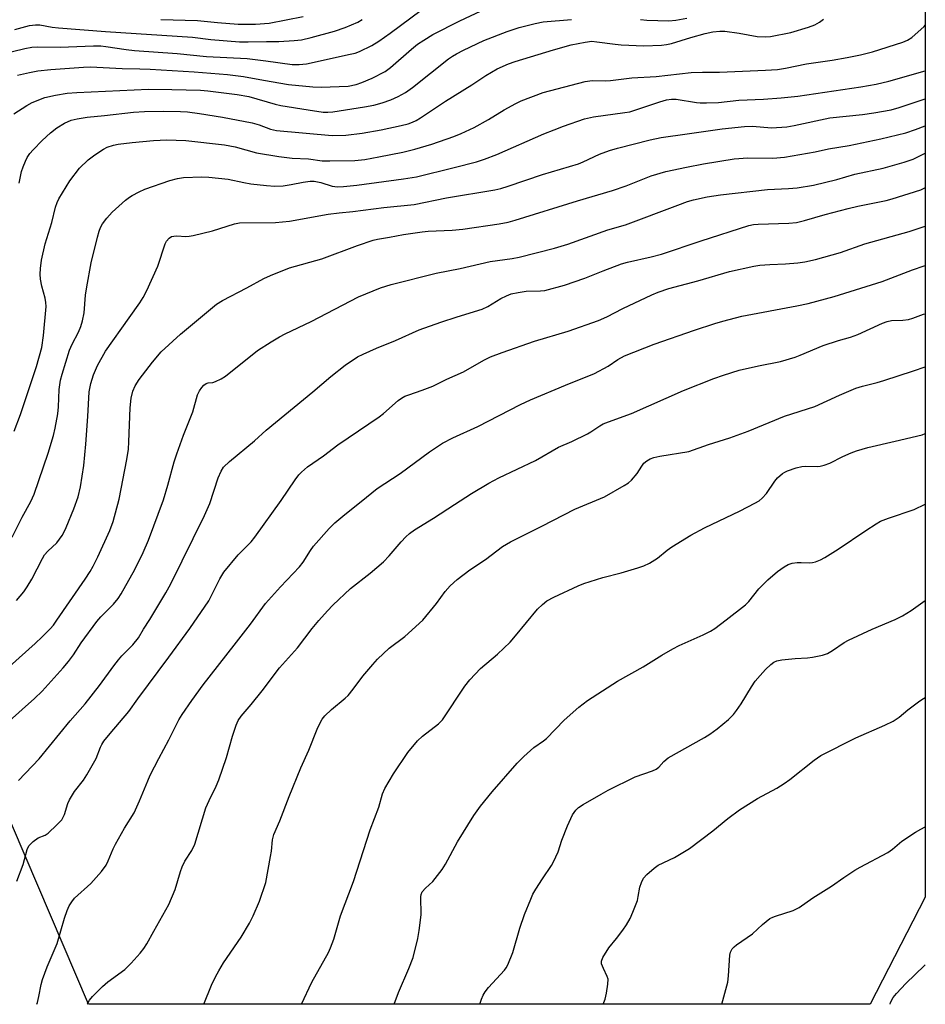
# Model space of a CAD drawing. Units: inches. Extents: x 1177769 to 1183769, y 521459 to 525460.
# Drawn here: x 1183512 to 1183769, y 521459 to 521738 of the extents above; entities that cross this region are included whole.
import ezdxf

# ---------------------------------------------------------------- set-up
doc = ezdxf.new("R2010")
doc.units = ezdxf.units.IN
doc.header["$MEASUREMENT"] = 0
doc.layers.add('NTRL-Trees', color=3, linetype='Continuous')
doc.layers.add('Undefined', color=1, linetype='Continuous')

msp = doc.modelspace()

# ---------------------------------------------------------------- linework, layer by layer
at = {"layer": 'NTRL-Trees'}
msp.add_polyline3d([(1183645.84, 522570.84, 0), (1183289.62, 522031.34, 0), (1183303.32, 522004.66, 0), (1183375.31, 521963.08, 0), (1183493.95, 521908.32, 0), (1183663.29, 521836.33, 0), (1183747.46, 521810.98, 0), (1183768.78, 521798.98, 0), (1183768.76, 521489.55, 0), (1183753.16, 521459.19, 0), (1183531.24, 521459.21, 0), (1183452.38, 521643.66, 0), (1183420.94, 521690.31, 0), (1183376.33, 521701.46, 0), (1183295.2, 521672.97, 0), (1183185.77, 521672.41, 0), (1183145.22, 521721.79, 0), (1183036.43, 521649.41, 0), (1183008.72, 521517.42, 0), (1182887.77, 521459.28, 0), (1181496.74, 521459.43, 0)], dxfattribs=at)
at = {"layer": 'Undefined'}
for points, elevation in [([(1183502.64, 521727.75), (1183513.23, 521730.28), (1183515.21, 521730.67), (1183516.9, 521730.78), (1183523.24, 521730.64), (1183532.67, 521731.07), (1183534.72, 521731), (1183536.17, 521730.86), (1183541.92, 521729.95), (1183544.35, 521729.66), (1183556.43, 521728.85), (1183564.8, 521728.04), (1183576.33, 521727.45), (1183581.56, 521726.81), (1183589.06, 521725.77), (1183591.05, 521725.75), (1183593.14, 521725.94), (1183605.52, 521728.62), (1183606.92, 521728.99), (1183608.21, 521729.45), (1183611.64, 521731.16), (1183613.63, 521732.34), (1183616.92, 521734.64), (1183625.68, 521741.15)], 266), ([(1183511.12, 521722.7), (1183514.54, 521723.48), (1183516.84, 521723.92), (1183520.58, 521724.35), (1183529.81, 521725), (1183531.79, 521725.07), (1183540.8, 521724.61), (1183545.84, 521724.55), (1183548.72, 521724.42), (1183561.29, 521723.64), (1183570.68, 521722.88), (1183575.24, 521722.31), (1183580.95, 521721.26), (1183588.03, 521720.09), (1183594.97, 521719.42), (1183597.33, 521719.35), (1183605, 521719.61), (1183607.2, 521720.05), (1183608.84, 521720.61), (1183611.8, 521721.88), (1183615.42, 521723.7), (1183616.99, 521724.88), (1183622.96, 521730.04), (1183624.69, 521731.46), (1183626.45, 521732.68), (1183629.01, 521734.21), (1183636.66, 521738.08), (1183644.1, 521741.57)], 268), ([(1183510.07, 521711.73), (1183513.74, 521714.15), (1183515.28, 521714.98), (1183518.91, 521716.34), (1183521.92, 521717.05), (1183525.25, 521717.57), (1183527.91, 521717.8), (1183548.33, 521718.69), (1183554.93, 521718.65), (1183563.08, 521718.44), (1183565.13, 521718.25), (1183573.42, 521717.23), (1183576.77, 521716.64), (1183584.2, 521714.5), (1183585.9, 521714.09), (1183593.6, 521712.84), (1183597.83, 521712.25), (1183599.2, 521712.22), (1183600.6, 521712.32), (1183609.64, 521713.77), (1183612.21, 521714.22), (1183614.65, 521714.84), (1183617.04, 521715.71), (1183619.13, 521716.69), (1183621.19, 521717.81), (1183623.22, 521719.19), (1183633.48, 521727.31), (1183634.56, 521728.08), (1183635.71, 521728.77), (1183637.68, 521729.81), (1183643.5, 521732.5), (1183650.1, 521735.1), (1183653.48, 521736.19), (1183658.05, 521737.37), (1183660.35, 521737.85), (1183668.31, 521738.48)], 270), ([(1183510.35, 521735.63), (1183514.54, 521736.83), (1183516.25, 521737.01), (1183517.42, 521736.94), (1183520.96, 521736.31), (1183522.74, 521736.1), (1183536.11, 521735.05), (1183560.8, 521733.44), (1183566.02, 521732.86), (1183574.15, 521732.18), (1183576.59, 521732.12), (1183581.82, 521732.3), (1183585.31, 521732.25), (1183589.67, 521732.54), (1183591.68, 521732.76), (1183594.5, 521733.36), (1183601.09, 521735.16), (1183604.15, 521736.26), (1183607.7, 521737.72), (1183608.91, 521738.45)], 264), ([(1183551.78, 521738.49), (1183562.2, 521738.22), (1183567.89, 521737.61), (1183573.71, 521737.21), (1183578.69, 521737.19), (1183582.57, 521737.46), (1183592.22, 521739.32)], 262), ([(1183687.95, 521738.47), (1183689.71, 521738.31), (1183695.96, 521738.16), (1183697.99, 521738.32), (1183701.07, 521738.89)], 270), ([(1183710.99, 521459.19), (1183711.01, 521459.27), (1183712.74, 521465.5), (1183712.95, 521467.24), (1183713.3, 521473.09), (1183713.48, 521473.93), (1183713.99, 521474.9), (1183714.54, 521475.52), (1183715.21, 521476.06), (1183719.72, 521479.17), (1183722.55, 521481.86), (1183724.69, 521483.48), (1183725.47, 521483.9), (1183726.27, 521484.22), (1183731.26, 521485.84), (1183732.96, 521486.67), (1183736.88, 521489.39), (1183742.11, 521492.7), (1183745.66, 521495.19), (1183748.78, 521497.21), (1183750.28, 521498.08), (1183758.14, 521502.25), (1183759.42, 521503.17), (1183762.1, 521505.43), (1183765.95, 521508.01), (1183767.5, 521508.88), (1183768.76, 521509.52)], 302), ([(1183758.77, 521459.19), (1183758.94, 521459.66), (1183759.69, 521461.09), (1183760.63, 521462.23), (1183763.29, 521465.06), (1183768.57, 521470.18), (1183768.76, 521470.37)], 304)]:
    msp.add_lwpolyline(points, dxfattribs=dict(at, elevation=elevation))
for points in [[(1183510.16, 521621.73, 274), (1183511.96, 521626.42, 274), (1183516.49, 521640.08, 274), (1183518, 521645.48, 274), (1183518.49, 521648.83, 274), (1183519.21, 521657.08, 274), (1183519.14, 521658.26, 274), (1183518.97, 521659.44, 274), (1183518.03, 521662.87, 274), (1183517.66, 521664.88, 274), (1183517.53, 521666.3, 274), (1183517.6, 521667.87, 274), (1183517.96, 521670.21, 274), (1183518.93, 521674.9, 274), (1183520.83, 521680.94, 274), (1183521.92, 521685.29, 274), (1183522.37, 521686.62, 274), (1183522.88, 521687.68, 274), (1183525.92, 521692.78, 274), (1183528.69, 521696.34, 274), (1183531.21, 521698.74, 274), (1183533.09, 521700.13, 274), (1183535.54, 521701.76, 274), (1183536.54, 521702.27, 274), (1183538.33, 521702.89, 274), (1183539.7, 521703.16, 274), (1183543.65, 521703.62, 274), (1183549.69, 521704.18, 274), (1183553.51, 521704.35, 274), (1183556.11, 521704.31, 274), (1183558.87, 521704.15, 274), (1183569.89, 521702.91, 274), (1183572.88, 521702.36, 274), (1183578.95, 521700.7, 274), (1183585.25, 521699.6, 274), (1183589.03, 521699.14, 274), (1183593.71, 521698.95, 274), (1183597.61, 521698.42, 274), (1183599.79, 521698.37, 274), (1183606.89, 521698.47, 274), (1183609.68, 521698.8, 274), (1183613.68, 521699.5, 274), (1183620.45, 521700.88, 274), (1183623.86, 521701.7, 274), (1183628.75, 521703.11, 274), (1183634.95, 521705.3, 274), (1183637.08, 521706.15, 274), (1183640.73, 521707.87, 274), (1183644.77, 521710.17, 274), (1183649.2, 521712.83, 274), (1183652.53, 521714.68, 274), (1183654.1, 521715.43, 274), (1183660.3, 521717.81, 274), (1183672.22, 521720.92, 274), (1183674.22, 521721.16, 274), (1183677.98, 521721.13, 274), (1183679.41, 521721.18, 274), (1183685.45, 521721.94, 274), (1183692.43, 521722.31, 274), (1183702.28, 521723.45, 274), (1183705.5, 521723.57, 274), (1183710.4, 521723.57, 274), (1183723.39, 521724.1, 274), (1183726.78, 521724.32, 274), (1183729.08, 521724.67, 274), (1183735.02, 521725.89, 274), (1183742.35, 521726.95, 274), (1183746.58, 521727.7, 274), (1183750.36, 521728.52, 274), (1183753.76, 521729.37, 274), (1183762.38, 521732.03, 274), (1183763.69, 521732.6, 274), (1183764.91, 521733.36, 274), (1183768.42, 521736.53, 274), (1183768.78, 521736.91, 274)], [(1183511.58, 521692.03, 272), (1183512.28, 521695.35, 272), (1183512.69, 521696.72, 272), (1183513.35, 521698.34, 272), (1183513.88, 521699.34, 272), (1183514.64, 521700.47, 272), (1183515.53, 521701.54, 272), (1183518.13, 521704.2, 272), (1183520.5, 521706.34, 272), (1183522.32, 521707.77, 272), (1183524.46, 521709.13, 272), (1183526.34, 521709.91, 272), (1183528.03, 521710.35, 272), (1183530.85, 521710.75, 272), (1183535.81, 521711.24, 272), (1183544.06, 521712.22, 272), (1183547.11, 521712.44, 272), (1183552.64, 521712.53, 272), (1183557.34, 521712.42, 272), (1183559.37, 521712.27, 272), (1183562.78, 521711.86, 272), (1183569.3, 521710.82, 272), (1183577.75, 521709.22, 272), (1183579.75, 521708.61, 272), (1183582.89, 521707.37, 272), (1183584.62, 521707, 272), (1183600.38, 521705.59, 272), (1183604.31, 521705.69, 272), (1183608.9, 521706.22, 272), (1183614.32, 521707.25, 272), (1183619.98, 521708.46, 272), (1183621.96, 521708.94, 272), (1183623.19, 521709.36, 272), (1183624.22, 521709.85, 272), (1183625.47, 521710.59, 272), (1183632.63, 521715.32, 272), (1183640.1, 521719.92, 272), (1183644.01, 521722.61, 272), (1183647.28, 521724.53, 272), (1183650.46, 521725.91, 272), (1183652.36, 521726.62, 272), (1183663.23, 521729.85, 272), (1183668.23, 521731.27, 272), (1183672.19, 521732.11, 272), (1183674.14, 521732.31, 272), (1183675.58, 521732.19, 272), (1183680.71, 521731.47, 272), (1183682.44, 521731.31, 272), (1183688.89, 521731.07, 272), (1183693.88, 521731.2, 272), (1183695.31, 521731.4, 272), (1183696.72, 521731.7, 272), (1183702.25, 521733.41, 272), (1183706.26, 521734.49, 272), (1183708.5, 521734.96, 272), (1183710.45, 521735.23, 272), (1183711.89, 521735.17, 272), (1183715.96, 521734.62, 272), (1183721.04, 521733.67, 272), (1183723.4, 521733.59, 272), (1183724.86, 521733.66, 272), (1183730.56, 521734.79, 272), (1183735.66, 521736.28, 272), (1183737.44, 521737.01, 272), (1183738.72, 521737.73, 272), (1183739.86, 521738.56, 272)], [(1183509.55, 521591.7, 276), (1183512.47, 521597.37, 276), (1183514.93, 521601.78, 276), (1183515.87, 521603.84, 276), (1183519.79, 521615.52, 276), (1183521.29, 521620.53, 276), (1183521.8, 521622.55, 276), (1183522.53, 521626.63, 276), (1183522.71, 521628.62, 276), (1183522.95, 521633.58, 276), (1183523.31, 521636.16, 276), (1183523.79, 521637.93, 276), (1183525.89, 521644.7, 276), (1183526.66, 521646.42, 276), (1183528.44, 521649.79, 276), (1183529.08, 521651.43, 276), (1183529.56, 521653.04, 276), (1183530, 521655.27, 276), (1183530.38, 521660.35, 276), (1183530.77, 521662.71, 276), (1183532.05, 521669.46, 276), (1183533.78, 521676.76, 276), (1183534.25, 521678.45, 276), (1183534.69, 521679.54, 276), (1183535.23, 521680.58, 276), (1183536.44, 521682.19, 276), (1183538.02, 521683.88, 276), (1183541.8, 521687.21, 276), (1183542.94, 521688.14, 276), (1183543.65, 521688.6, 276), (1183545.64, 521689.64, 276), (1183547.21, 521690.34, 276), (1183554.35, 521692.86, 276), (1183556.52, 521693.39, 276), (1183558.2, 521693.65, 276), (1183563.41, 521693.89, 276), (1183565.44, 521693.82, 276), (1183570.95, 521693.19, 276), (1183575.36, 521692.24, 276), (1183577.37, 521691.89, 276), (1183581.8, 521691.38, 276), (1183584.14, 521691.22, 276), (1183586.47, 521691.33, 276), (1183588.74, 521691.68, 276), (1183592.19, 521692.4, 276), (1183594.16, 521692.61, 276), (1183595.28, 521692.62, 276), (1183597.18, 521692.24, 276), (1183600.38, 521691.27, 276), (1183601.96, 521691.05, 276), (1183603.68, 521691.15, 276), (1183607.42, 521691.54, 276), (1183620.64, 521693.26, 276), (1183624.35, 521693.88, 276), (1183635.06, 521696.49, 276), (1183641.36, 521698.13, 276), (1183643.64, 521698.84, 276), (1183647.15, 521700.23, 276), (1183660.48, 521706.03, 276), (1183663.43, 521707.25, 276), (1183666.1, 521708.27, 276), (1183672.04, 521710.32, 276), (1183674.59, 521710.91, 276), (1183683.52, 521712.08, 276), (1183684.89, 521712.32, 276), (1183686.57, 521712.83, 276), (1183693.42, 521715.18, 276), (1183695.29, 521715.69, 276), (1183696.71, 521715.88, 276), (1183698.05, 521715.86, 276), (1183703.8, 521714.95, 276), (1183704.91, 521714.86, 276), (1183706.63, 521714.86, 276), (1183710.07, 521714.98, 276), (1183715.84, 521715.6, 276), (1183722.86, 521715.91, 276), (1183727.89, 521716.25, 276), (1183732.55, 521716.75, 276), (1183750.51, 521719.4, 276), (1183754.79, 521720.17, 276), (1183758.45, 521721, 276), (1183768.77, 521723.98, 276)], [(1183510.79, 521573.69, 278), (1183512.87, 521576.19, 278), (1183513.88, 521577.58, 278), (1183515.21, 521579.77, 278), (1183518.17, 521585.64, 278), (1183518.78, 521586.66, 278), (1183519.71, 521587.7, 278), (1183522.31, 521590.05, 278), (1183523.75, 521592.15, 278), (1183524.47, 521593.38, 278), (1183524.97, 521594.4, 278), (1183527.12, 521599.72, 278), (1183528.32, 521603.1, 278), (1183529.02, 521605.94, 278), (1183529.91, 521611.99, 278), (1183530.51, 521618.1, 278), (1183531.06, 521625.94, 278), (1183531.43, 521632.85, 278), (1183531.88, 521635.26, 278), (1183532.7, 521637.7, 278), (1183533.77, 521640.36, 278), (1183536.06, 521644.42, 278), (1183542.82, 521653.85, 278), (1183545.85, 521658.18, 278), (1183546.77, 521659.64, 278), (1183547.8, 521661.64, 278), (1183550.95, 521668.54, 278), (1183553.04, 521674.9, 278), (1183553.44, 521675.67, 278), (1183554.17, 521676.51, 278), (1183554.81, 521676.91, 278), (1183555.47, 521677.08, 278), (1183556.31, 521677.11, 278), (1183558.92, 521676.98, 278), (1183559.8, 521677.06, 278), (1183560.95, 521677.28, 278), (1183566.42, 521678.58, 278), (1183572.68, 521680.51, 278), (1183574.12, 521680.84, 278), (1183584.38, 521680.96, 278), (1183588.33, 521681.29, 278), (1183599.26, 521683.31, 278), (1183602.42, 521683.69, 278), (1183606.31, 521684.02, 278), (1183615.08, 521685.13, 278), (1183623.67, 521686.02, 278), (1183632.84, 521687.92, 278), (1183646.64, 521690.15, 278), (1183648.26, 521690.54, 278), (1183650.4, 521691.2, 278), (1183660.13, 521694.58, 278), (1183670.3, 521697.54, 278), (1183671.66, 521698.08, 278), (1183676.32, 521700.27, 278), (1183679.11, 521701.35, 278), (1183681.41, 521702.01, 278), (1183690.65, 521704.33, 278), (1183693.81, 521705.02, 278), (1183701.18, 521706.03, 278), (1183711.12, 521707.51, 278), (1183717.48, 521708.15, 278), (1183719.71, 521708.22, 278), (1183725.13, 521707.78, 278), (1183729.43, 521708.04, 278), (1183731.55, 521708.39, 278), (1183741.7, 521710.61, 278), (1183750.99, 521711.52, 278), (1183754.18, 521712, 278), (1183759.1, 521712.9, 278), (1183761.32, 521713.49, 278), (1183768.77, 521715.99, 278)], [(1183505.96, 521552.57, 280), (1183516.17, 521561.55, 280), (1183518.13, 521563.4, 280), (1183520.37, 521565.67, 280), (1183521.31, 521566.76, 280), (1183522.31, 521568.1, 280), (1183530.34, 521579.76, 280), (1183531.75, 521581.96, 280), (1183532.62, 521583.47, 280), (1183533.89, 521586.06, 280), (1183537.28, 521593.53, 280), (1183538.23, 521596.16, 280), (1183540.01, 521602.44, 280), (1183542.11, 521613.75, 280), (1183542.57, 521616.64, 280), (1183542.73, 521618.67, 280), (1183543.06, 521628.33, 280), (1183543.4, 521631.13, 280), (1183543.8, 521633.04, 280), (1183544.52, 521634.63, 280), (1183545.62, 521636.38, 280), (1183549.4, 521641.32, 280), (1183551.9, 521644.21, 280), (1183557.33, 521649.23, 280), (1183567.58, 521657.78, 280), (1183569.26, 521658.83, 280), (1183576.24, 521662.36, 280), (1183581.04, 521665.06, 280), (1183582.88, 521665.9, 280), (1183588.27, 521668.06, 280), (1183597.5, 521670.61, 280), (1183607.64, 521674.41, 280), (1183612.03, 521675.88, 280), (1183613.25, 521676.17, 280), (1183616.73, 521676.72, 280), (1183620.66, 521677.52, 280), (1183625.98, 521678.28, 280), (1183627.67, 521678.43, 280), (1183634.48, 521678.71, 280), (1183637.51, 521678.99, 280), (1183647.85, 521680.58, 280), (1183650.41, 521681.05, 280), (1183652.37, 521681.59, 280), (1183670.02, 521687.1, 280), (1183680.02, 521689.95, 280), (1183683.84, 521691.35, 280), (1183690.96, 521694.19, 280), (1183695.17, 521695.41, 280), (1183700.98, 521696.64, 280), (1183705.86, 521697.58, 280), (1183714.48, 521698.98, 280), (1183718.38, 521699.23, 280), (1183725.49, 521699.12, 280), (1183728.78, 521699.45, 280), (1183737.47, 521700.95, 280), (1183741.34, 521701.77, 280), (1183747.12, 521702.78, 280), (1183756.18, 521704.62, 280), (1183763.27, 521706.37, 280), (1183766.03, 521707.31, 280), (1183768.77, 521708.33, 280)], [(1183505.86, 521537.04, 282), (1183512.46, 521542.79, 282), (1183515.89, 521545.9, 282), (1183518.12, 521548.03, 282), (1183519.85, 521549.85, 282), (1183524.08, 521554.59, 282), (1183525.58, 521556.41, 282), (1183526.98, 521558.33, 282), (1183529.2, 521561.68, 282), (1183533.61, 521567.8, 282), (1183534.75, 521569.07, 282), (1183538.39, 521572.71, 282), (1183539.71, 521574.32, 282), (1183540.52, 521575.56, 282), (1183544.44, 521582.5, 282), (1183546.78, 521587.33, 282), (1183548.26, 521590.83, 282), (1183552.53, 521602.29, 282), (1183553.79, 521606.38, 282), (1183555.56, 521613.08, 282), (1183556.3, 521615.32, 282), (1183558.18, 521620.62, 282), (1183560.89, 521627.26, 282), (1183562.22, 521632.08, 282), (1183562.74, 521633.22, 282), (1183563.39, 521634.14, 282), (1183563.98, 521634.76, 282), (1183564.66, 521635.23, 282), (1183565.27, 521635.41, 282), (1183566.52, 521635.57, 282), (1183567.33, 521635.82, 282), (1183568.92, 521636.58, 282), (1183570.19, 521637.32, 282), (1183579.24, 521644.61, 282), (1183583.08, 521647.11, 282), (1183585.49, 521648.54, 282), (1183587.13, 521649.38, 282), (1183594.49, 521652.84, 282), (1183607.91, 521659.82, 282), (1183614.13, 521662.36, 282), (1183617.14, 521663.37, 282), (1183629.96, 521666.51, 282), (1183636.74, 521667.84, 282), (1183645.27, 521669.86, 282), (1183651.54, 521670.73, 282), (1183653.54, 521671.09, 282), (1183663.52, 521673.67, 282), (1183667.27, 521674.82, 282), (1183678.71, 521678.85, 282), (1183683.65, 521680.3, 282), (1183698.57, 521685.88, 282), (1183701.32, 521686.84, 282), (1183702.97, 521687.34, 282), (1183706.83, 521688.18, 282), (1183710.66, 521688.76, 282), (1183723.97, 521690.28, 282), (1183729.92, 521690.56, 282), (1183732.39, 521690.75, 282), (1183737.06, 521691.47, 282), (1183743.64, 521693.16, 282), (1183748.81, 521694.64, 282), (1183756.84, 521696.36, 282), (1183762.74, 521698, 282), (1183765.32, 521698.91, 282), (1183768.77, 521700.55, 282)], [(1183511.38, 521522.62, 284), (1183517.28, 521528.79, 284), (1183526.07, 521539.59, 284), (1183530.32, 521544.4, 284), (1183534.42, 521549.63, 284), (1183538.42, 521555.15, 284), (1183539.81, 521556.91, 284), (1183540.75, 521557.98, 284), (1183543.8, 521561.13, 284), (1183545.43, 521563.14, 284), (1183546.86, 521565.59, 284), (1183548.63, 521568.33, 284), (1183553.25, 521575.85, 284), (1183554.63, 521578.4, 284), (1183564.21, 521597.83, 284), (1183565.67, 521601.24, 284), (1183568.07, 521608.52, 284), (1183568.9, 521610.41, 284), (1183569.59, 521611.52, 284), (1183571.28, 521613.14, 284), (1183578.37, 521619.01, 284), (1183581.7, 521622.06, 284), (1183594.95, 521632.92, 284), (1183600.06, 521637.24, 284), (1183604.13, 521640.49, 284), (1183607.61, 521642.79, 284), (1183609.2, 521643.6, 284), (1183612.98, 521645.32, 284), (1183618.43, 521647.42, 284), (1183625.15, 521650.48, 284), (1183631.23, 521652.64, 284), (1183635.92, 521654.2, 284), (1183642.96, 521656.36, 284), (1183644.57, 521657.13, 284), (1183648.26, 521659.4, 284), (1183649.88, 521660.13, 284), (1183651.26, 521660.65, 284), (1183653.23, 521661.11, 284), (1183655.5, 521661.49, 284), (1183659.53, 521661.54, 284), (1183660.8, 521661.67, 284), (1183666.41, 521663.13, 284), (1183672.17, 521665.14, 284), (1183677.33, 521667.26, 284), (1183682.53, 521669.22, 284), (1183684.29, 521669.68, 284), (1183690.96, 521671.14, 284), (1183693.92, 521671.93, 284), (1183705.13, 521675.69, 284), (1183718.66, 521680.06, 284), (1183720.04, 521680.34, 284), (1183721.35, 521680.48, 284), (1183730.02, 521680.69, 284), (1183732.25, 521680.91, 284), (1183734.48, 521681.45, 284), (1183740.34, 521683.2, 284), (1183746.92, 521684.93, 284), (1183749.63, 521685.56, 284), (1183757.66, 521687.18, 284), (1183759.37, 521687.59, 284), (1183767.48, 521690.2, 284), (1183768.63, 521690.75, 284), (1183768.77, 521690.83, 284)], [(1183510.96, 521494.07, 286), (1183512.76, 521498.86, 286), (1183513.87, 521503.11, 286), (1183514.34, 521504.09, 286), (1183515.55, 521505.33, 286), (1183516.96, 521506.36, 286), (1183518.99, 521507.19, 286), (1183519.8, 521507.71, 286), (1183522.31, 521510.05, 286), (1183523.65, 521511.52, 286), (1183524.11, 521512.26, 286), (1183524.47, 521513.06, 286), (1183525.39, 521516.11, 286), (1183525.84, 521517.15, 286), (1183527.32, 521519.53, 286), (1183529.83, 521522.78, 286), (1183530.8, 521524.27, 286), (1183533.41, 521528.94, 286), (1183534.67, 521532.14, 286), (1183535.06, 521532.92, 286), (1183535.63, 521533.81, 286), (1183537.38, 521536.03, 286), (1183542.73, 521542.22, 286), (1183545.22, 521545.82, 286), (1183554.04, 521557.63, 286), (1183560, 521565.82, 286), (1183565.42, 521573.61, 286), (1183568.53, 521579.85, 286), (1183569.7, 521581.79, 286), (1183573.73, 521586.69, 286), (1183577.39, 521590.38, 286), (1183578.49, 521591.66, 286), (1183585.99, 521602.09, 286), (1183589.88, 521607.97, 286), (1183590.93, 521609.34, 286), (1183591.72, 521610.15, 286), (1183593.46, 521611.59, 286), (1183597.92, 521614.75, 286), (1183602.04, 521617.82, 286), (1183613.79, 521625.82, 286), (1183614.95, 521626.74, 286), (1183619.16, 521630.41, 286), (1183620.13, 521631.12, 286), (1183621.02, 521631.63, 286), (1183622.14, 521632.09, 286), (1183625.99, 521633.34, 286), (1183628.98, 521634.54, 286), (1183632.94, 521636.46, 286), (1183637.7, 521638.56, 286), (1183643.48, 521641.9, 286), (1183645.41, 521642.81, 286), (1183648.66, 521644.04, 286), (1183657.88, 521647.23, 286), (1183667.36, 521650.12, 286), (1183676.02, 521653.14, 286), (1183678.34, 521654.13, 286), (1183682.92, 521656.51, 286), (1183691.11, 521660.39, 286), (1183692.98, 521661.13, 286), (1183696, 521662.16, 286), (1183704.24, 521664.41, 286), (1183713.18, 521666.98, 286), (1183720.12, 521668.51, 286), (1183721.83, 521668.78, 286), (1183724.62, 521669.05, 286), (1183729.12, 521669.21, 286), (1183732.62, 521669.51, 286), (1183734.61, 521669.8, 286), (1183737.65, 521670.45, 286), (1183744.73, 521672.4, 286), (1183751.57, 521674.83, 286), (1183764.17, 521678.4, 286), (1183768.77, 521679.87, 286)], [(1183516.56, 521459.21, 288), (1183516.74, 521459.68, 288), (1183517.16, 521461.37, 288), (1183517.82, 521464.84, 288), (1183518.17, 521466.26, 288), (1183519.52, 521469.81, 288), (1183522.38, 521476.45, 288), (1183524.49, 521483.58, 288), (1183525.24, 521485.77, 288), (1183525.8, 521487.09, 288), (1183526.5, 521488.23, 288), (1183527.33, 521489.27, 288), (1183531.94, 521493.49, 288), (1183534.92, 521496.83, 288), (1183536.23, 521498.67, 288), (1183536.86, 521499.9, 288), (1183538.3, 521503.32, 288), (1183538.94, 521504.6, 288), (1183541.52, 521509.14, 288), (1183544.21, 521513.51, 288), (1183545.76, 521516.86, 288), (1183548.09, 521522.57, 288), (1183548.81, 521524.17, 288), (1183551.18, 521528.86, 288), (1183554.1, 521534.23, 288), (1183556.94, 521539.87, 288), (1183557.81, 521541.36, 288), (1183560.6, 521545.38, 288), (1183563.79, 521549.75, 288), (1183572.59, 521561, 288), (1183577.22, 521567.04, 288), (1183581.54, 521572.89, 288), (1183585.77, 521577.59, 288), (1183591.18, 521583.25, 288), (1183592.16, 521584.54, 288), (1183594.31, 521587.92, 288), (1183595.15, 521589.1, 288), (1183599.56, 521594.09, 288), (1183601.19, 521595.71, 288), (1183604, 521598.14, 288), (1183608.69, 521601.75, 288), (1183613.18, 521605.49, 288), (1183619.7, 521609.73, 288), (1183628.08, 521615.89, 288), (1183631.75, 521618.37, 288), (1183634.67, 521619.85, 288), (1183641.79, 521623.06, 288), (1183653.89, 521629.34, 288), (1183656.75, 521630.63, 288), (1183666.66, 521634.83, 288), (1183674.85, 521638.08, 288), (1183678.75, 521640.15, 288), (1183681.52, 521642.04, 288), (1183683.4, 521643.13, 288), (1183691.85, 521646.45, 288), (1183703.23, 521650.41, 288), (1183709.03, 521652.31, 288), (1183711.28, 521652.95, 288), (1183716.7, 521654.31, 288), (1183732.34, 521657.25, 288), (1183735.48, 521657.98, 288), (1183742.94, 521659.93, 288), (1183756.52, 521664.16, 288), (1183765.11, 521667.46, 288), (1183768.45, 521668.62, 288), (1183768.77, 521668.72, 288)], [(1183530.88, 521459.21, 290), (1183530.94, 521459.36, 290), (1183531.55, 521460.32, 290), (1183532.44, 521461.44, 290), (1183535.27, 521464.26, 290), (1183536.75, 521465.55, 290), (1183541.53, 521469.07, 290), (1183543.35, 521470.87, 290), (1183545.96, 521473.69, 290), (1183546.94, 521474.99, 290), (1183547.85, 521476.38, 290), (1183549.76, 521479.97, 290), (1183554.06, 521487.47, 290), (1183555.87, 521491.77, 290), (1183557.38, 521496.9, 290), (1183557.85, 521498.21, 290), (1183558.62, 521499.75, 290), (1183560.59, 521502.81, 290), (1183561.43, 521504.61, 290), (1183564.6, 521514.88, 290), (1183565.48, 521517.02, 290), (1183567.49, 521521.05, 290), (1183568.24, 521522.81, 290), (1183570.46, 521529.21, 290), (1183572.14, 521535.22, 290), (1183573.21, 521538.32, 290), (1183573.79, 521539.67, 290), (1183574.62, 521540.88, 290), (1183577.46, 521544.19, 290), (1183580.58, 521548.13, 290), (1183585.46, 521554.58, 290), (1183590.61, 521560.29, 290), (1183594.79, 521565.8, 290), (1183596.62, 521568.03, 290), (1183599.09, 521570.8, 290), (1183600.65, 521572.39, 290), (1183605.59, 521577.09, 290), (1183611.22, 521581.44, 290), (1183614.97, 521584.69, 290), (1183616.57, 521586.37, 290), (1183619.98, 521590.38, 290), (1183621.34, 521591.81, 290), (1183622.38, 521592.74, 290), (1183623.75, 521593.74, 290), (1183629.15, 521597.02, 290), (1183635.1, 521600.98, 290), (1183640, 521604.06, 290), (1183644.87, 521606.96, 290), (1183647.75, 521608.52, 290), (1183658.1, 521613.44, 290), (1183664.68, 521617.18, 290), (1183668.41, 521618.84, 290), (1183672.93, 521620.99, 290), (1183673.88, 521621.55, 290), (1183676.41, 521623.28, 290), (1183677.36, 521623.79, 290), (1183678.87, 521624.43, 290), (1183685.41, 521626.79, 290), (1183700.17, 521633.28, 290), (1183708.72, 521636.66, 290), (1183711.5, 521637.62, 290), (1183715.97, 521639.02, 290), (1183721.47, 521640.28, 290), (1183727.63, 521641.5, 290), (1183731.87, 521642.73, 290), (1183733.25, 521643.25, 290), (1183739.76, 521646.02, 290), (1183744.18, 521647.44, 290), (1183747.57, 521648.41, 290), (1183749.66, 521649.14, 290), (1183756.59, 521652.35, 290), (1183757.95, 521652.89, 290), (1183759.22, 521653.13, 290), (1183762.36, 521653.18, 290), (1183763.96, 521653.42, 290), (1183765.28, 521653.81, 290), (1183768.23, 521654.89, 290), (1183768.77, 521655.05, 290)], [(1183563.96, 521459.21, 292), (1183566.21, 521464.66, 292), (1183567.28, 521466.94, 292), (1183568.24, 521468.73, 292), (1183569.57, 521470.97, 292), (1183574.55, 521478.25, 292), (1183576.93, 521482.19, 292), (1183577.98, 521484.32, 292), (1183579.83, 521488.4, 292), (1183581.55, 521493.78, 292), (1183582.96, 521501.1, 292), (1183583.17, 521502.58, 292), (1183583.45, 521505.79, 292), (1183583.84, 521507.32, 292), (1183585.58, 521511.22, 292), (1183588.23, 521518.1, 292), (1183591.51, 521526.24, 292), (1183593.8, 521531.22, 292), (1183596.15, 521537.2, 292), (1183597.02, 521539.06, 292), (1183597.58, 521540.07, 292), (1183598.31, 521540.98, 292), (1183600.22, 521542.81, 292), (1183604.08, 521546, 292), (1183604.92, 521546.8, 292), (1183606.36, 521548.57, 292), (1183609.11, 521552.26, 292), (1183611.93, 521555.57, 292), (1183613.31, 521557.04, 292), (1183616.62, 521560.15, 292), (1183621.09, 521563.52, 292), (1183626.14, 521568.15, 292), (1183630.08, 521572.85, 292), (1183632.52, 521576.28, 292), (1183633.93, 521577.92, 292), (1183635.89, 521579.67, 292), (1183639.46, 521582.37, 292), (1183643.99, 521585.39, 292), (1183648.81, 521589.03, 292), (1183651.03, 521590.39, 292), (1183659.98, 521594.82, 292), (1183669.26, 521599.64, 292), (1183677.75, 521603.07, 292), (1183683.27, 521606.34, 292), (1183684.49, 521607.13, 292), (1183685.34, 521607.86, 292), (1183686.95, 521609.77, 292), (1183688.27, 521611.8, 292), (1183688.9, 521612.63, 292), (1183689.7, 521613.34, 292), (1183690.66, 521613.88, 292), (1183691.74, 521614.23, 292), (1183693.44, 521614.61, 292), (1183701.68, 521616.01, 292), (1183707.23, 521617.98, 292), (1183713.3, 521619.82, 292), (1183718.5, 521621.72, 292), (1183728.78, 521625.98, 292), (1183737.4, 521628.77, 292), (1183744.41, 521631.99, 292), (1183749.01, 521633.9, 292), (1183750.99, 521634.51, 292), (1183755.1, 521635.56, 292), (1183757.05, 521636.14, 292), (1183765.4, 521638.81, 292), (1183768.77, 521639.96, 292)], [(1183591.69, 521459.21, 294), (1183594.63, 521465.5, 294), (1183599.4, 521473.85, 294), (1183599.98, 521475.18, 294), (1183600.87, 521477.63, 294), (1183602.82, 521484.32, 294), (1183606.51, 521494.02, 294), (1183611.25, 521508.7, 294), (1183613.66, 521515.09, 294), (1183614.7, 521518.85, 294), (1183615.41, 521520.41, 294), (1183617.83, 521524.54, 294), (1183621.86, 521530.59, 294), (1183624.64, 521533.89, 294), (1183626.07, 521535.27, 294), (1183630.63, 521538.77, 294), (1183631.75, 521539.89, 294), (1183638.06, 521549.41, 294), (1183639.48, 521551.26, 294), (1183642.57, 521554.47, 294), (1183647.39, 521558.46, 294), (1183650.91, 521561.94, 294), (1183652.48, 521563.66, 294), (1183658.71, 521571.21, 294), (1183660.09, 521572.58, 294), (1183661.36, 521573.6, 294), (1183663.31, 521574.66, 294), (1183670.22, 521577.86, 294), (1183671.85, 521578.55, 294), (1183677.24, 521580.23, 294), (1183682.43, 521581.55, 294), (1183687.22, 521582.98, 294), (1183688.89, 521583.55, 294), (1183690.47, 521584.33, 294), (1183692.73, 521585.7, 294), (1183695.47, 521587.97, 294), (1183696.8, 521588.95, 294), (1183702.18, 521592.2, 294), (1183706.07, 521594.29, 294), (1183716.23, 521599.14, 294), (1183720.35, 521601.29, 294), (1183721.6, 521602.02, 294), (1183722.51, 521602.76, 294), (1183723.72, 521604.05, 294), (1183726.07, 521607.53, 294), (1183726.8, 521608.47, 294), (1183728.25, 521609.7, 294), (1183728.93, 521610.15, 294), (1183729.67, 521610.52, 294), (1183732.08, 521611.34, 294), (1183733.71, 521611.73, 294), (1183734.87, 521611.79, 294), (1183738.1, 521611.7, 294), (1183738.96, 521611.79, 294), (1183740.07, 521612.06, 294), (1183741.69, 521612.63, 294), (1183745.34, 521614.56, 294), (1183747.69, 521615.61, 294), (1183749.27, 521616.19, 294), (1183752.49, 521617.07, 294), (1183760.23, 521618.87, 294), (1183767.85, 521620.74, 294), (1183768.77, 521621.06, 294)], [(1183617.98, 521459.2, 296), (1183619.27, 521462.58, 296), (1183622.23, 521469.39, 296), (1183623.37, 521472.44, 296), (1183624.74, 521477.81, 296), (1183625.15, 521480.13, 296), (1183625.67, 521484.55, 296), (1183625.55, 521489.68, 296), (1183625.66, 521490.34, 296), (1183625.97, 521491.05, 296), (1183626.87, 521492.16, 296), (1183629, 521494.05, 296), (1183631.66, 521497.44, 296), (1183632.58, 521498.97, 296), (1183636.03, 521505.26, 296), (1183640.66, 521512.71, 296), (1183642.57, 521515.34, 296), (1183645.88, 521519.49, 296), (1183652.97, 521527.57, 296), (1183654.78, 521529.47, 296), (1183657.62, 521532.04, 296), (1183660.39, 521533.95, 296), (1183661.25, 521534.62, 296), (1183666.29, 521539.82, 296), (1183670.4, 521543.49, 296), (1183672.88, 521545.33, 296), (1183681.41, 521550.86, 296), (1183688.67, 521554.9, 296), (1183694.02, 521558.23, 296), (1183697.1, 521560.03, 296), (1183698.94, 521560.98, 296), (1183705.74, 521564, 296), (1183707.78, 521565.05, 296), (1183709.02, 521565.78, 296), (1183712.26, 521568.2, 296), (1183717.76, 521572.47, 296), (1183718.67, 521573.42, 296), (1183721.54, 521577.03, 296), (1183724.05, 521579.6, 296), (1183726.83, 521581.94, 296), (1183728.67, 521583.24, 296), (1183729.87, 521583.94, 296), (1183730.95, 521584.26, 296), (1183732.41, 521584.45, 296), (1183733.58, 521584.5, 296), (1183735.93, 521584.43, 296), (1183736.79, 521584.5, 296), (1183737.63, 521584.7, 296), (1183738.98, 521585.23, 296), (1183740.28, 521585.91, 296), (1183744.04, 521588.27, 296), (1183751.87, 521593.55, 296), (1183754.81, 521595.46, 296), (1183756.08, 521596.19, 296), (1183758.29, 521597.06, 296), (1183765.6, 521599.55, 296), (1183768.77, 521601.08, 296)], [(1183642.31, 521459.2, 298), (1183642.8, 521460.69, 298), (1183643.25, 521461.77, 298), (1183643.86, 521462.77, 298), (1183644.76, 521463.94, 298), (1183649.35, 521468.84, 298), (1183649.85, 521469.55, 298), (1183650.26, 521470.34, 298), (1183651.73, 521473.92, 298), (1183653.72, 521480.79, 298), (1183654.99, 521484.69, 298), (1183656.77, 521489.05, 298), (1183657.4, 521490.38, 298), (1183658.26, 521491.85, 298), (1183660.09, 521494.74, 298), (1183662.7, 521498.6, 298), (1183663.29, 521499.6, 298), (1183664.55, 521502.46, 298), (1183665.64, 521505.7, 298), (1183667.2, 521509.79, 298), (1183668.65, 521512.88, 298), (1183669.56, 521514.22, 298), (1183670.32, 521514.97, 298), (1183671.63, 521515.86, 298), (1183676.75, 521518.81, 298), (1183678.79, 521519.89, 298), (1183686.44, 521523.68, 298), (1183691.33, 521525.39, 298), (1183692.36, 521525.84, 298), (1183693.18, 521526.46, 298), (1183694.54, 521528.07, 298), (1183695.78, 521529.1, 298), (1183706.14, 521534.89, 298), (1183707.61, 521535.82, 298), (1183709.74, 521537.35, 298), (1183712.92, 521539.96, 298), (1183714.32, 521541.38, 298), (1183715.19, 521542.51, 298), (1183716.49, 521544.44, 298), (1183719.41, 521549.27, 298), (1183720.5, 521550.88, 298), (1183721.86, 521552.47, 298), (1183723.46, 521554.14, 298), (1183724.91, 521555.56, 298), (1183725.82, 521556.26, 298), (1183726.66, 521556.61, 298), (1183728.07, 521556.86, 298), (1183731.84, 521557.26, 298), (1183735.32, 521557.5, 298), (1183736.76, 521557.67, 298), (1183739.63, 521558.24, 298), (1183740.99, 521558.7, 298), (1183742.47, 521559.58, 298), (1183745.71, 521561.79, 298), (1183746.97, 521562.48, 298), (1183753.69, 521565.63, 298), (1183760.23, 521568.35, 298), (1183762.3, 521569.39, 298), (1183764.76, 521570.86, 298), (1183768.77, 521573.73, 298)], [(1183677.33, 521459.2, 300), (1183677.92, 521460.69, 300), (1183678.32, 521462.36, 300), (1183678.68, 521464.92, 300), (1183678.72, 521466.31, 300), (1183678.52, 521467.07, 300), (1183677.39, 521469.3, 300), (1183676.9, 521470.63, 300), (1183676.88, 521471.42, 300), (1183677.28, 521472.43, 300), (1183678.93, 521475.17, 300), (1183681.14, 521477.87, 300), (1183682.95, 521480.26, 300), (1183683.93, 521481.73, 300), (1183684.96, 521483.48, 300), (1183685.8, 521485.34, 300), (1183687.04, 521488.61, 300), (1183687.32, 521489.76, 300), (1183687.78, 521492.4, 300), (1183688.18, 521493.76, 300), (1183688.79, 521494.96, 300), (1183689.78, 521496.03, 300), (1183691.78, 521497.79, 300), (1183692.98, 521498.66, 300), (1183697.55, 521500.86, 300), (1183701.85, 521503.35, 300), (1183708.44, 521508.39, 300), (1183712.71, 521511.85, 300), (1183716.02, 521514.33, 300), (1183721.13, 521517.58, 300), (1183726.64, 521520.53, 300), (1183728.76, 521521.85, 300), (1183730.37, 521522.99, 300), (1183737.22, 521528.4, 300), (1183739.11, 521529.71, 300), (1183749.06, 521534.8, 300), (1183757.27, 521538.36, 300), (1183759.64, 521539.5, 300), (1183761.33, 521540.66, 300), (1183763.86, 521542.75, 300), (1183766.82, 521545.02, 300), (1183767.75, 521545.67, 300), (1183768.72, 521546.2, 300), (1183768.76, 521546.22, 300)]]:
    msp.add_polyline3d(points, dxfattribs=at)

doc.saveas('drawing.dxf')
